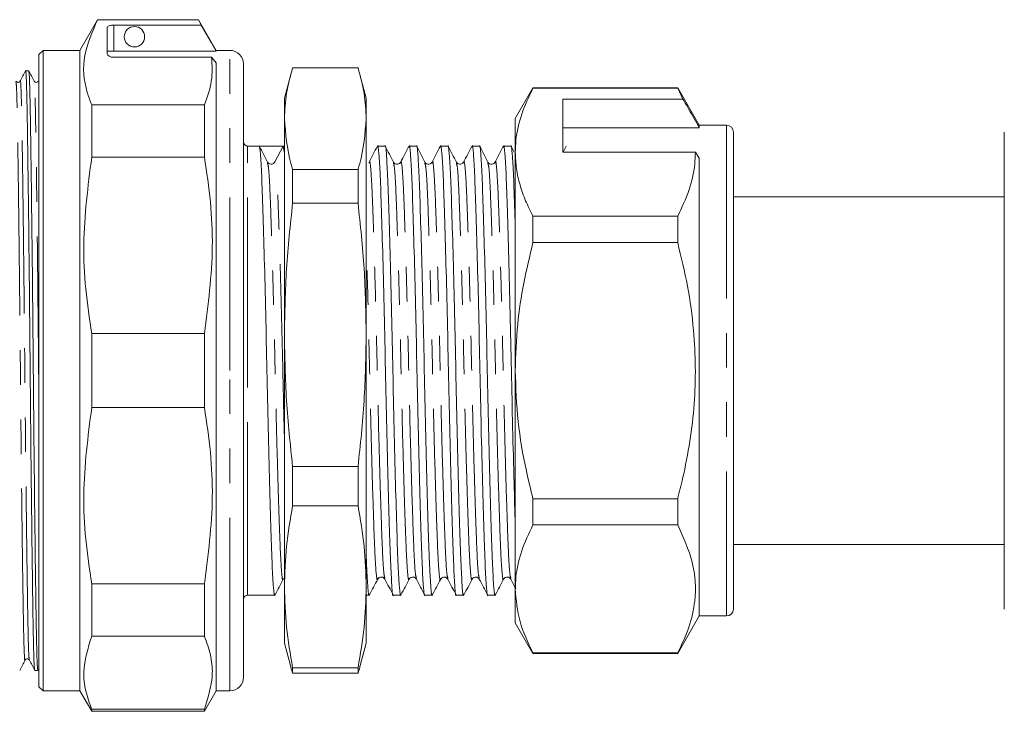
# Model space of a CAD drawing. Units: millimetres. Extents: x 104 to 303, y 98 to 242.
# Drawn here: x 153 to 190, y 199 to 225 of the extents above; entities that cross this region are included whole.
import ezdxf

# ---------------------------------------------------------------- set-up
doc = ezdxf.new("R2010")
doc.units = ezdxf.units.MM
doc.linetypes.add('PHANTOM', pattern=[12.7, 6.35, -1.27, 1.27, -1.27, 1.27, -1.27])

msp = doc.modelspace()

# ---------------------------------------------------------------- linework, layer by layer
at = {"color": 7, "linetype": 'Continuous', "lineweight": 15}
for p, q in [((156.309, 224.746), (155.659, 223.621)), ((160.01, 224.746), (156.309, 224.746)), ((156.309, 224.746), (156.309, 224.743)), ((160.01, 224.743), (156.309, 224.743)), ((160.659, 223.621), (160.01, 224.746)), ((160.01, 224.746), (160.01, 224.743)), ((160.111, 224.549), (160.01, 224.743)), ((156.659, 223.488), (156.659, 224.446)), ((160.111, 224.549), (156.909, 224.549)), ((154.309, 223.621), (154.159, 223.471)), ((155.659, 223.621), (154.309, 223.621)), ((154.309, 211.871), (154.309, 223.621)), ((155.659, 211.871), (155.659, 223.621)), ((156.909, 223.597), (160.659, 223.597)), ((161.159, 223.621), (160.659, 223.621)), ((160.659, 223.597), (160.659, 223.621)), ((154.159, 211.871), (154.159, 223.471)), ((156.909, 223.367), (160.488, 223.367)), ((160.659, 223.163), (160.488, 223.367)), ((160.659, 200.121), (160.659, 223.163)), ((153.783, 222.871), (153.668, 222.871)), ((161.659, 223.121), (161.659, 211.871)), ((165.858, 222.975), (163.461, 222.975)), ((163.379, 222.691), (163.159, 221.871)), ((166.159, 221.871), (165.94, 222.691)), ((172.274, 222.246), (171.625, 221.121)), ((177.581, 222.246), (172.274, 222.246)), ((172.274, 222.231), (172.274, 222.246)), ((172.274, 222.231), (177.581, 222.231)), ((178.375, 220.871), (177.581, 222.246)), ((177.581, 222.246), (177.581, 222.231)), ((177.581, 222.231), (177.776, 221.831)), ((163.159, 221.871), (163.159, 221.114)), ((166.159, 221.871), (166.159, 221.114)), ((177.776, 221.831), (173.375, 221.831)), ((173.375, 219.882), (173.375, 221.831)), ((156.092, 219.697), (156.092, 221.618)), ((156.092, 221.618), (160.226, 221.618)), ((160.226, 219.697), (160.226, 221.618)), ((163.159, 221.114), (163.159, 213.186)), ((166.159, 221.114), (166.159, 213.186)), ((171.625, 221.121), (171.625, 219.882)), ((173.375, 220.784), (178.375, 220.784)), ((179.375, 220.871), (178.375, 220.871)), ((178.375, 220.871), (178.375, 220.784)), ((179.625, 220.621), (179.625, 203.121)), ((189.559, 211.871), (189.559, 220.621)), ((162.229, 220.109), (161.809, 220.109)), ((162.671, 220.109), (162.229, 220.109)), ((163.113, 220.109), (162.812, 219.529)), ((163.113, 220.109), (163.159, 219.847)), ((163.159, 220.109), (163.114, 220.109)), ((166.847, 220.109), (166.577, 220.109)), ((168.001, 220.109), (167.732, 220.109)), ((169.156, 220.109), (168.886, 220.109)), ((170.31, 220.109), (170.041, 220.109)), ((171.465, 220.109), (171.195, 220.109)), ((171.587, 219.883), (171.474, 220.101)), ((173.495, 220.101), (173.382, 219.882)), ((160.226, 219.697), (156.092, 219.697)), ((171.625, 219.882), (171.625, 211.871)), ((173.375, 219.882), (178.23, 219.882)), ((178.23, 219.882), (178.375, 219.666)), ((178.375, 219.666), (178.375, 202.871)), ((162.561, 219.497), (162.542, 219.517)), ((163.461, 219.252), (163.461, 218.018)), ((163.461, 219.252), (165.858, 219.252)), ((165.858, 219.252), (165.858, 218.018)), ((189.559, 218.246), (179.625, 218.246)), ((165.858, 218.018), (163.461, 218.018)), ((172.274, 216.57), (172.274, 217.533)), ((177.581, 217.533), (172.274, 217.533)), ((177.581, 217.533), (177.581, 216.57)), ((172.274, 216.57), (177.581, 216.57)), ((156.092, 210.513), (156.092, 213.23)), ((156.092, 213.23), (160.226, 213.23)), ((160.226, 210.513), (160.226, 213.23)), ((163.159, 213.186), (163.159, 203.943)), ((166.159, 213.186), (166.159, 203.943)), ((154.159, 200.271), (154.159, 211.871)), ((154.309, 200.121), (154.309, 211.871)), ((155.659, 200.121), (155.659, 211.871)), ((161.659, 211.871), (161.659, 200.621)), ((171.625, 211.871), (171.625, 203.861)), ((189.559, 203.121), (189.559, 211.871)), ((160.226, 210.513), (156.092, 210.513)), ((163.461, 208.353), (165.858, 208.353)), ((163.461, 208.353), (163.461, 206.915)), ((165.858, 208.353), (165.858, 206.915)), ((165.858, 206.915), (163.461, 206.915)), ((172.274, 206.21), (172.274, 207.173)), ((177.581, 207.173), (172.274, 207.173)), ((177.581, 207.173), (177.581, 206.21)), ((172.274, 206.21), (177.581, 206.21)), ((179.625, 205.496), (189.559, 205.496)), ((156.092, 202.124), (156.092, 204.046)), ((156.092, 204.046), (160.226, 204.046)), ((160.226, 202.124), (160.226, 204.046)), ((163.159, 203.943), (163.159, 201.871)), ((166.159, 203.943), (166.159, 201.871)), ((171.625, 203.861), (171.625, 202.621)), ((161.809, 203.634), (162.806, 203.634)), ((166.159, 203.634), (166.27, 203.634)), ((167.154, 203.634), (167.424, 203.634)), ((168.309, 203.634), (168.579, 203.634)), ((169.463, 203.634), (169.733, 203.634)), ((170.618, 203.634), (170.888, 203.634)), ((171.625, 202.621), (172.274, 201.496)), ((177.581, 201.496), (178.375, 202.871)), ((178.375, 202.871), (179.375, 202.871)), ((160.226, 202.124), (156.092, 202.124)), ((163.159, 201.871), (163.379, 201.051)), ((165.94, 201.051), (166.159, 201.871)), ((177.581, 201.511), (172.274, 201.511)), ((172.274, 201.496), (172.274, 201.511)), ((172.274, 201.496), (177.581, 201.496)), ((177.581, 201.511), (177.581, 201.496)), ((154.003, 200.871), (154.117, 200.871)), ((154.119, 200.873), (154.159, 200.95)), ((163.461, 200.972), (165.858, 200.972)), ((163.461, 200.972), (163.461, 200.768)), ((165.858, 200.768), (163.461, 200.768)), ((165.858, 200.972), (165.858, 200.768)), ((154.159, 200.271), (154.309, 200.121)), ((154.309, 200.121), (155.659, 200.121)), ((155.659, 200.121), (156.092, 199.371)), ((160.226, 199.371), (160.659, 200.121)), ((160.659, 200.121), (161.159, 200.121)), ((156.092, 199.371), (156.092, 199.445)), ((156.092, 199.445), (160.226, 199.445)), ((156.092, 199.371), (160.226, 199.371)), ((160.226, 199.371), (160.226, 199.445))]:
    msp.add_line(p, q, dxfattribs=at)
at = {"color": 8, "linetype": 'PHANTOM', "lineweight": 0}
for p, q in [((156.909, 224.549), (156.909, 223.597)), ((161.159, 211.871), (161.159, 223.621)), ((179.375, 220.871), (179.375, 202.871)), ((161.809, 211.871), (161.809, 220.109)), ((161.159, 200.121), (161.159, 211.871)), ((161.809, 203.634), (161.809, 211.871))]:
    msp.add_line(p, q, dxfattribs=at)
at = {"color": 7, "linetype": 'Continuous', "lineweight": 15, "flags": 128}
msp.add_lwpolyline([(160.111, 224.549), (160.487, 223.897), (160.659, 223.597)], dxfattribs=at)
at = {"color": 7, "linetype": 'Continuous', "lineweight": 15}
msp.add_circle((157.659, 224.121), 0.375, dxfattribs=at)
for centre, radius, start, end in [((161.159, 223.121), 0.5, 0, 90), ((179.375, 220.621), 0.25, 0, 90), ((161.809, 220.259), 0.15, 180, 270), ((162.671, 219.603), 0.158, 269.9234, 332.5126), ((161.809, 203.484), 0.15, 90, 180), ((179.375, 203.121), 0.25, 270, 0), ((161.159, 200.621), 0.5, 270, 0)]:
    msp.add_arc(centre, radius, start, end, dxfattribs=at)
for centre, major_axis, ratio, start_param, end_param in [((156.909, 224.446), (0.25, 0), 0.414214, 1.570796, 3.141593), ((156.909, 223.488), (0.25, 0), 0.482362, 3.141593, 4.712389), ((162.671, 211.871), (339.496, 0), 0.024264, 1.569494, 1.572099)]:
    msp.add_ellipse(centre, major_axis=major_axis, ratio=ratio, start_param=start_param, end_param=end_param, dxfattribs=at)
for points, knots in [([(156.309, 224.743), (156.115, 224.308), (155.722, 223.426), (155.807, 222.37), (156.034, 221.771), (156.092, 221.618)], [0, 0, 0, 0, 0.421274, 0.853029, 1, 1, 1, 1]), ([(156.909, 223.597), (156.881, 223.597), (156.825, 223.597), (156.75, 223.594), (156.694, 223.59), (156.664, 223.584), (156.661, 223.58), (156.659, 223.579)], [0, 0, 0, 0, 0.214022, 0.428039, 0.64221, 0.856806, 1, 1, 1, 1]), ([(160.226, 221.618), (160.331, 221.907), (160.54, 222.487), (160.505, 223.073), (160.488, 223.367)], [0, 0, 0, 0, 0.497239, 1, 1, 1, 1]), ([(153.666, 222.869), (153.634, 222.807), (153.568, 222.681), (153.503, 222.556), (153.471, 222.494)], [0, 0, 0, 0, 0.5000021, 1, 1, 1, 1]), ([(154.001, 200.892), (153.994, 200.932), (153.98, 201.015), (153.959, 201.66), (153.941, 202.662), (153.921, 204.023), (153.899, 205.711), (153.876, 207.657), (153.855, 209.742), (153.836, 211.874), (153.816, 214.006), (153.795, 216.091), (153.772, 218.036), (153.75, 219.725), (153.73, 221.08), (153.712, 222.098), (153.691, 222.698), (153.675, 222.945), (153.667, 222.858), (153.666, 222.85)], [0, 0, 0, 0, 0.0576876, 0.1201872, 0.1806599, 0.242486, 0.3059534, 0.3698447, 0.4328936, 0.4939304, 0.5549671, 0.618016, 0.6819074, 0.7453747, 0.8072008, 0.8676736, 0.9301731, 0.9939225, 1, 1, 1, 1]), ([(153.981, 222.494), (153.948, 222.556), (153.883, 222.681), (153.818, 222.807), (153.785, 222.869)], [0, 0, 0, 0, 0.499998, 1, 1, 1, 1]), ([(153.785, 222.85), (153.792, 222.81), (153.806, 222.727), (153.826, 222.082), (153.845, 221.08), (153.865, 219.72), (153.887, 218.031), (153.909, 216.086), (153.931, 214.001), (153.95, 211.869), (153.97, 209.736), (153.991, 207.652), (154.013, 205.707), (154.035, 204.019), (154.056, 202.659), (154.074, 201.657), (154.095, 200.998), (154.11, 200.914), (154.117, 200.872)], [0, 0, 0, 0, 0.058011, 0.1209, 0.181749, 0.243961, 0.307824, 0.372113, 0.435555, 0.496972, 0.558389, 0.621831, 0.686121, 0.749984, 0.812195, 0.873045, 0.935934, 1, 1, 1, 1]), ([(163.461, 222.975), (163.375, 222.666), (163.202, 222.047), (163.174, 221.425), (163.159, 221.114)], [0, 0, 0, 0, 0.499186, 1, 1, 1, 1]), ([(166.159, 221.114), (166.145, 221.424), (166.117, 222.046), (165.944, 222.665), (165.858, 222.975)], [0, 0, 0, 0, 0.499088, 1, 1, 1, 1]), ([(153.471, 222.494), (153.46, 222.479), (153.44, 222.452), (153.358, 222.439), (153.33, 222.473), (153.312, 222.494)], [0, 0, 0, 0, 0.279996, 0.545585, 1, 1, 1, 1]), ([(154.139, 222.494), (154.121, 222.473), (154.093, 222.439), (154.011, 222.452), (153.991, 222.479), (153.981, 222.494)], [0, 0, 0, 0, 0.454431, 0.7200165, 1, 1, 1, 1]), ([(171.625, 219.882), (171.63, 220.03), (171.646, 220.498), (171.827, 221.288), (172.125, 221.916), (172.274, 222.231)], [0, 0, 0, 0, 0.186106, 0.590837, 1, 1, 1, 1]), ([(178.375, 220.784), (178.247, 221.007), (178.047, 221.356), (177.848, 221.705), (177.776, 221.831)], [0, 0, 0, 0, 0.639956, 1, 1, 1, 1]), ([(163.159, 221.114), (163.203, 220.562), (163.253, 219.94), (163.44, 219.323), (163.461, 219.252)], [0, 0, 0, 0, 0.885821, 1, 1, 1, 1]), ([(165.858, 219.252), (165.879, 219.323), (166.065, 219.94), (166.115, 220.562), (166.159, 221.114)], [0, 0, 0, 0, 0.114179, 1, 1, 1, 1]), ([(162.815, 203.682), (162.812, 203.664), (162.792, 203.536), (162.755, 203.856), (162.71, 204.644), (162.665, 205.965), (162.614, 207.694), (162.563, 209.717), (162.518, 211.86), (162.473, 214.005), (162.422, 216.029), (162.371, 217.767), (162.325, 219.072), (162.28, 219.939), (162.246, 220.051), (162.229, 220.109)], [0, 0, 0, 0, 0.013787, 0.097397, 0.178156, 0.258914, 0.342524, 0.426135, 0.506893, 0.587652, 0.671262, 0.754873, 0.835631, 0.91639, 1, 1, 1, 1]), ([(162.54, 219.521), (162.489, 219.617), (162.389, 219.811), (162.288, 220.004), (162.238, 220.101)], [0, 0, 0, 0, 0.499976, 1, 1, 1, 1]), ([(166.568, 220.101), (166.518, 220.004), (166.417, 219.811), (166.316, 219.617), (166.266, 219.521)], [0, 0, 0, 0, 0.500024, 1, 1, 1, 1]), ([(166.568, 220.06), (166.571, 220.079), (166.591, 220.207), (166.628, 219.887), (166.673, 219.098), (166.718, 217.778), (166.769, 216.049), (166.82, 214.025), (166.865, 211.882), (166.911, 209.738), (166.962, 207.712), (167.013, 205.981), (167.058, 204.652), (167.103, 203.872), (167.137, 203.538), (167.154, 203.635), (167.154, 203.635)], [0, 0, 0, 0, 0.0137809, 0.0973573, 0.178083, 0.2588088, 0.3423852, 0.4259616, 0.5066873, 0.5874131, 0.6709895, 0.7545659, 0.8352916, 0.9160174, 0.9995938, 1, 1, 1, 1]), ([(167.433, 203.682), (167.43, 203.664), (167.41, 203.536), (167.373, 203.856), (167.328, 204.644), (167.283, 205.965), (167.232, 207.694), (167.181, 209.717), (167.136, 211.861), (167.091, 214.004), (167.04, 216.031), (166.989, 217.762), (166.943, 219.09), (166.898, 219.87), (166.864, 220.205), (166.847, 220.108), (166.847, 220.107)], [0, 0, 0, 0, 0.013781, 0.097357, 0.178083, 0.258809, 0.342385, 0.425962, 0.506687, 0.587413, 0.67099, 0.754566, 0.835292, 0.916017, 0.999594, 1, 1, 1, 1]), ([(167.158, 219.521), (167.107, 219.617), (167.007, 219.811), (166.906, 220.004), (166.856, 220.101)], [0, 0, 0, 0, 0.4999759, 1, 1, 1, 1]), ([(167.723, 220.101), (167.673, 220.004), (167.572, 219.811), (167.471, 219.617), (167.421, 219.521)], [0, 0, 0, 0, 0.500024, 1, 1, 1, 1]), ([(167.723, 220.06), (167.726, 220.079), (167.745, 220.207), (167.782, 219.887), (167.828, 219.098), (167.873, 217.778), (167.924, 216.049), (167.975, 214.025), (168.02, 211.882), (168.065, 209.738), (168.116, 207.712), (168.167, 205.981), (168.212, 204.652), (168.257, 203.872), (168.292, 203.538), (168.309, 203.635), (168.309, 203.635)], [0, 0, 0, 0, 0.01378, 0.097356, 0.178082, 0.258808, 0.342384, 0.425961, 0.506687, 0.587413, 0.670989, 0.754566, 0.835291, 0.916017, 0.999594, 1, 1, 1, 1]), ([(168.587, 203.682), (168.584, 203.664), (168.565, 203.536), (168.528, 203.856), (168.483, 204.644), (168.437, 205.965), (168.386, 207.694), (168.336, 209.717), (168.29, 211.861), (168.245, 214.004), (168.194, 216.031), (168.143, 217.762), (168.098, 219.09), (168.053, 219.87), (168.018, 220.205), (168.001, 220.108), (168.001, 220.107)], [0, 0, 0, 0, 0.0137758, 0.0973527, 0.1780788, 0.258805, 0.3423818, 0.4259587, 0.5066848, 0.587411, 0.6709878, 0.7545646, 0.8352908, 0.916017, 0.9995938, 1, 1, 1, 1]), ([(168.312, 219.521), (168.262, 219.617), (168.161, 219.811), (168.06, 220.004), (168.01, 220.101)], [0, 0, 0, 0, 0.499976, 1, 1, 1, 1]), ([(168.877, 220.101), (168.827, 220.004), (168.726, 219.811), (168.625, 219.617), (168.575, 219.521)], [0, 0, 0, 0, 0.500024, 1, 1, 1, 1]), ([(168.877, 220.06), (168.88, 220.079), (168.9, 220.207), (168.937, 219.887), (168.982, 219.098), (169.027, 217.778), (169.078, 216.049), (169.129, 214.025), (169.174, 211.882), (169.22, 209.738), (169.271, 207.712), (169.322, 205.981), (169.367, 204.652), (169.412, 203.872), (169.446, 203.538), (169.463, 203.635), (169.463, 203.635)], [0, 0, 0, 0, 0.013779, 0.097355, 0.178081, 0.258807, 0.342384, 0.42596, 0.506686, 0.587412, 0.670989, 0.754565, 0.835291, 0.916017, 0.999594, 1, 1, 1, 1]), ([(169.742, 203.682), (169.739, 203.664), (169.719, 203.536), (169.682, 203.856), (169.637, 204.644), (169.592, 205.965), (169.541, 207.694), (169.49, 209.717), (169.445, 211.861), (169.4, 214.004), (169.349, 216.031), (169.298, 217.762), (169.252, 219.09), (169.207, 219.87), (169.173, 220.205), (169.156, 220.108), (169.156, 220.107)], [0, 0, 0, 0, 0.0137778, 0.0973544, 0.1780804, 0.2588064, 0.3423831, 0.4259598, 0.5066858, 0.5874118, 0.6709885, 0.7545651, 0.8352911, 0.9160171, 0.9995938, 1, 1, 1, 1]), ([(169.467, 219.521), (169.416, 219.617), (169.316, 219.811), (169.215, 220.004), (169.165, 220.101)], [0, 0, 0, 0, 0.499976, 1, 1, 1, 1]), ([(170.032, 220.101), (169.982, 220.004), (169.881, 219.811), (169.78, 219.617), (169.73, 219.521)], [0, 0, 0, 0, 0.500024, 1, 1, 1, 1]), ([(170.032, 220.06), (170.035, 220.079), (170.054, 220.207), (170.091, 219.887), (170.137, 219.098), (170.182, 217.778), (170.233, 216.049), (170.284, 214.025), (170.329, 211.882), (170.374, 209.738), (170.425, 207.712), (170.476, 205.981), (170.521, 204.652), (170.566, 203.872), (170.601, 203.538), (170.618, 203.635), (170.618, 203.635)], [0, 0, 0, 0, 0.013778, 0.097355, 0.178081, 0.258807, 0.342383, 0.42596, 0.506686, 0.587412, 0.670989, 0.754565, 0.835291, 0.916017, 0.999594, 1, 1, 1, 1]), ([(170.896, 203.682), (170.893, 203.664), (170.874, 203.536), (170.837, 203.856), (170.792, 204.644), (170.746, 205.965), (170.695, 207.694), (170.645, 209.717), (170.599, 211.861), (170.554, 214.004), (170.503, 216.031), (170.452, 217.762), (170.407, 219.09), (170.362, 219.87), (170.327, 220.205), (170.31, 220.108), (170.31, 220.107)], [0, 0, 0, 0, 0.0137788, 0.0973554, 0.1780813, 0.2588072, 0.3423838, 0.4259604, 0.5066863, 0.5874122, 0.6709888, 0.7545654, 0.8352913, 0.9160172, 0.9995938, 1, 1, 1, 1]), ([(170.621, 219.521), (170.571, 219.617), (170.47, 219.811), (170.369, 220.004), (170.319, 220.101)], [0, 0, 0, 0, 0.499976, 1, 1, 1, 1]), ([(171.186, 220.101), (171.136, 220.004), (171.035, 219.811), (170.934, 219.617), (170.884, 219.521)], [0, 0, 0, 0, 0.500024, 1, 1, 1, 1]), ([(171.186, 220.06), (171.189, 220.079), (171.209, 220.207), (171.246, 219.887), (171.291, 219.098), (171.336, 217.778), (171.387, 216.049), (171.438, 214.026), (171.483, 211.881), (171.529, 209.744), (171.578, 207.766), (171.61, 206.713), (171.625, 206.218)], [0, 0, 0, 0, 0.018483, 0.130605, 0.238902, 0.347199, 0.459321, 0.571442, 0.67974, 0.788037, 0.900158, 1, 1, 1, 1]), ([(171.625, 217.104), (171.619, 217.313), (171.596, 218.094), (171.561, 219.076), (171.516, 219.875), (171.482, 220.205), (171.465, 220.108), (171.465, 220.107)], [0, 0, 0, 0, 0.107089, 0.400777, 0.694464, 0.998522, 1, 1, 1, 1]), ([(156.092, 219.697), (155.955, 218.635), (155.747, 217.03), (155.847, 214.862), (156.01, 213.775), (156.092, 213.23)], [0, 0, 0, 0, 0.4931707, 0.7457199, 1, 1, 1, 1]), ([(160.226, 213.23), (160.364, 214.292), (160.571, 215.898), (160.471, 218.065), (160.308, 219.152), (160.226, 219.697)], [0, 0, 0, 0, 0.493171, 0.74572, 1, 1, 1, 1]), ([(172.274, 217.533), (172.18, 217.723), (171.991, 218.105), (171.788, 218.689), (171.651, 219.282), (171.633, 219.682), (171.625, 219.882)], [0, 0, 0, 0, 0.24768, 0.496103, 0.747414, 1, 1, 1, 1]), ([(178.23, 219.882), (178.225, 219.735), (178.209, 219.266), (178.028, 218.476), (177.73, 217.848), (177.581, 217.533)], [0, 0, 0, 0, 0.186061, 0.590814, 1, 1, 1, 1]), ([(162.671, 219.444), (162.64, 219.449), (162.591, 219.457), (162.569, 219.486), (162.561, 219.497)], [0, 0, 0, 0, 0.629833, 1, 1, 1, 1]), ([(167.421, 219.521), (167.392, 219.487), (167.346, 219.433), (167.207, 219.453), (167.175, 219.498), (167.158, 219.521)], [0, 0, 0, 0, 0.454492, 0.719774, 1, 1, 1, 1]), ([(168.575, 219.521), (168.546, 219.487), (168.5, 219.433), (168.362, 219.453), (168.329, 219.498), (168.312, 219.521)], [0, 0, 0, 0, 0.454497, 0.719778, 1, 1, 1, 1]), ([(169.73, 219.521), (169.701, 219.487), (169.655, 219.433), (169.516, 219.453), (169.484, 219.498), (169.467, 219.521)], [0, 0, 0, 0, 0.454503, 0.719782, 1, 1, 1, 1]), ([(170.884, 219.521), (170.855, 219.487), (170.809, 219.433), (170.671, 219.453), (170.638, 219.498), (170.621, 219.521)], [0, 0, 0, 0, 0.454509, 0.719786, 1, 1, 1, 1]), ([(163.461, 218.018), (163.375, 217.216), (163.202, 215.61), (163.174, 213.995), (163.159, 213.186)], [0, 0, 0, 0, 0.499186, 1, 1, 1, 1]), ([(166.159, 213.186), (166.145, 213.992), (166.117, 215.607), (165.944, 217.214), (165.858, 218.018)], [0, 0, 0, 0, 0.499088, 1, 1, 1, 1]), ([(171.625, 211.871), (171.643, 212.441), (171.677, 213.517), (171.916, 215.087), (172.155, 216.075), (172.274, 216.57)], [0, 0, 0, 0, 0.3591397, 0.6785898, 1, 1, 1, 1]), ([(177.581, 216.57), (177.709, 216.04), (177.964, 214.979), (178.237, 213.004), (178.259, 210.625), (177.93, 208.563), (177.643, 207.42), (177.581, 207.173)], [0, 0, 0, 0, 0.172118, 0.34416, 0.628037, 0.919567, 1, 1, 1, 1]), ([(163.159, 213.186), (163.174, 212.379), (163.202, 210.764), (163.374, 209.158), (163.461, 208.353)], [0, 0, 0, 0, 0.499088, 1, 1, 1, 1]), ([(165.858, 208.353), (165.944, 209.155), (166.117, 210.761), (166.145, 212.377), (166.159, 213.186)], [0, 0, 0, 0, 0.499186, 1, 1, 1, 1]), ([(172.274, 207.173), (172.191, 207.511), (171.96, 208.446), (171.689, 210.012), (171.646, 211.249), (171.625, 211.871)], [0, 0, 0, 0, 0.219692, 0.60777, 1, 1, 1, 1]), ([(156.092, 210.513), (155.955, 209.451), (155.747, 207.845), (155.847, 205.677), (156.01, 204.591), (156.092, 204.046)], [0, 0, 0, 0, 0.493171, 0.74572, 1, 1, 1, 1]), ([(160.226, 204.046), (160.364, 205.107), (160.571, 206.713), (160.471, 208.881), (160.308, 209.968), (160.226, 210.513)], [0, 0, 0, 0, 0.4931707, 0.7457199, 1, 1, 1, 1]), ([(163.461, 206.915), (163.375, 206.421), (163.202, 205.434), (163.174, 204.441), (163.159, 203.943)], [0, 0, 0, 0, 0.499186, 1, 1, 1, 1]), ([(166.159, 203.943), (166.145, 204.439), (166.117, 205.432), (165.944, 206.42), (165.858, 206.915)], [0, 0, 0, 0, 0.499088, 1, 1, 1, 1]), ([(171.625, 203.861), (171.63, 204.008), (171.646, 204.476), (171.827, 205.266), (172.125, 205.894), (172.274, 206.21)], [0, 0, 0, 0, 0.1861059, 0.5908372, 1, 1, 1, 1]), ([(177.581, 206.21), (177.788, 205.756), (178.206, 204.839), (178.275, 203.571), (178.03, 202.455), (177.731, 201.827), (177.581, 201.511)], [0, 0, 0, 0, 0.293036, 0.592861, 0.795322, 1, 1, 1, 1]), ([(166.278, 203.682), (166.275, 203.664), (166.256, 203.535), (166.219, 203.879), (166.184, 204.411), (166.164, 204.995), (166.159, 205.135)], [0, 0, 0, 0, 0.067719, 0.478467, 0.875205, 1, 1, 1, 1]), ([(162.815, 203.642), (162.865, 203.739), (162.966, 203.932), (163.067, 204.125), (163.117, 204.222)], [0, 0, 0, 0, 0.500024, 1, 1, 1, 1]), ([(166.278, 203.642), (166.329, 203.739), (166.429, 203.932), (166.53, 204.125), (166.581, 204.222)], [0, 0, 0, 0, 0.5000241, 1, 1, 1, 1]), ([(166.581, 204.222), (166.596, 204.244), (166.627, 204.287), (166.764, 204.312), (166.812, 204.257), (166.843, 204.222)], [0, 0, 0, 0, 0.271476, 0.5336928, 1, 1, 1, 1]), ([(166.843, 204.222), (166.894, 204.125), (166.995, 203.932), (167.095, 203.739), (167.146, 203.642)], [0, 0, 0, 0, 0.499976, 1, 1, 1, 1]), ([(167.433, 203.642), (167.483, 203.739), (167.584, 203.932), (167.685, 204.125), (167.735, 204.222)], [0, 0, 0, 0, 0.500024, 1, 1, 1, 1]), ([(167.735, 204.222), (167.752, 204.245), (167.784, 204.289), (167.922, 204.31), (167.968, 204.256), (167.998, 204.222)], [0, 0, 0, 0, 0.2781571, 0.5427133, 1, 1, 1, 1]), ([(167.998, 204.222), (168.048, 204.125), (168.149, 203.932), (168.25, 203.739), (168.3, 203.642)], [0, 0, 0, 0, 0.499976, 1, 1, 1, 1]), ([(168.587, 203.642), (168.638, 203.739), (168.738, 203.932), (168.839, 204.125), (168.89, 204.222)], [0, 0, 0, 0, 0.500024, 1, 1, 1, 1]), ([(168.89, 204.222), (168.906, 204.245), (168.939, 204.29), (169.078, 204.31), (169.123, 204.256), (169.152, 204.222)], [0, 0, 0, 0, 0.280212, 0.545484, 1, 1, 1, 1]), ([(169.152, 204.222), (169.203, 204.125), (169.304, 203.932), (169.404, 203.739), (169.455, 203.642)], [0, 0, 0, 0, 0.499976, 1, 1, 1, 1]), ([(169.742, 203.642), (169.792, 203.739), (169.893, 203.932), (169.994, 204.125), (170.044, 204.222)], [0, 0, 0, 0, 0.500024, 1, 1, 1, 1]), ([(170.044, 204.222), (170.061, 204.245), (170.094, 204.29), (170.232, 204.31), (170.278, 204.256), (170.307, 204.222)], [0, 0, 0, 0, 0.28022, 0.545495, 1, 1, 1, 1]), ([(170.307, 204.222), (170.357, 204.125), (170.458, 203.932), (170.559, 203.739), (170.609, 203.642)], [0, 0, 0, 0, 0.4999759, 1, 1, 1, 1]), ([(170.896, 203.642), (170.947, 203.739), (171.047, 203.932), (171.148, 204.125), (171.199, 204.222)], [0, 0, 0, 0, 0.500024, 1, 1, 1, 1]), ([(171.199, 204.222), (171.215, 204.245), (171.248, 204.29), (171.387, 204.31), (171.432, 204.256), (171.461, 204.222)], [0, 0, 0, 0, 0.280227, 0.545504, 1, 1, 1, 1]), ([(171.461, 204.222), (171.512, 204.125), (171.574, 204.006), (171.636, 203.887), (171.648, 203.864)], [0, 0, 0, 0, 0.810272, 1, 1, 1, 1]), ([(163.159, 203.943), (163.174, 203.448), (163.202, 202.455), (163.374, 201.467), (163.461, 200.972)], [0, 0, 0, 0, 0.4990876, 1, 1, 1, 1]), ([(165.858, 200.972), (165.944, 201.465), (166.117, 202.453), (166.145, 203.446), (166.159, 203.943)], [0, 0, 0, 0, 0.499186, 1, 1, 1, 1]), ([(172.274, 201.511), (172.091, 201.895), (171.722, 202.667), (171.657, 203.461), (171.625, 203.861)], [0, 0, 0, 0, 0.496166, 1, 1, 1, 1]), ([(156.092, 202.124), (155.955, 201.684), (155.747, 201.019), (155.847, 200.121), (156.01, 199.671), (156.092, 199.445)], [0, 0, 0, 0, 0.493171, 0.74572, 1, 1, 1, 1]), ([(160.226, 199.445), (160.364, 199.885), (160.571, 200.55), (160.471, 201.448), (160.308, 201.898), (160.226, 202.124)], [0, 0, 0, 0, 0.493171, 0.74572, 1, 1, 1, 1]), ([(153.451, 200.873), (153.484, 200.936), (153.549, 201.061), (153.614, 201.187), (153.647, 201.249)], [0, 0, 0, 0, 0.500002, 1, 1, 1, 1]), ([(153.647, 201.249), (153.655, 201.261), (153.671, 201.285), (153.726, 201.302), (153.78, 201.285), (153.797, 201.261), (153.805, 201.249)], [0, 0, 0, 0, 0.246768, 0.5, 0.753232, 1, 1, 1, 1]), ([(153.805, 201.249), (153.838, 201.186), (153.903, 201.061), (153.968, 200.936), (154.001, 200.873)], [0, 0, 0, 0, 0.4999979, 1, 1, 1, 1]), ([(163.461, 200.768), (163.436, 200.838), (163.403, 200.934), (163.391, 201.031), (163.387, 201.058)], [0, 0, 0, 0, 0.730729, 1, 1, 1, 1]), ([(165.931, 201.058), (165.928, 201.031), (165.916, 200.934), (165.882, 200.838), (165.858, 200.768)], [0, 0, 0, 0, 0.269271, 1, 1, 1, 1])]:
    msp.add_open_spline(points, degree=3, knots=knots, dxfattribs=at)
at = {"color": 8, "linetype": 'PHANTOM', "lineweight": 0}
for points, knots in [([(153.647, 201.268), (153.646, 201.261), (153.638, 201.176), (153.622, 201.415), (153.601, 201.995), (153.583, 202.978), (153.562, 204.287), (153.54, 205.919), (153.518, 207.797), (153.497, 209.811), (153.477, 211.871), (153.458, 213.93), (153.436, 215.944), (153.414, 217.822), (153.392, 219.453), (153.372, 220.767), (153.353, 221.734), (153.333, 222.356), (153.319, 222.436), (153.312, 222.475)], [0, 0, 0, 0, 0.006361, 0.070109, 0.132607, 0.193078, 0.254902, 0.318368, 0.382258, 0.445305, 0.50634, 0.567375, 0.630423, 0.694312, 0.757778, 0.819603, 0.880074, 0.942572, 1, 1, 1, 1]), ([(153.805, 201.268), (153.798, 201.306), (153.784, 201.386), (153.764, 202.008), (153.745, 202.976), (153.725, 204.29), (153.703, 205.92), (153.681, 207.799), (153.659, 209.813), (153.64, 211.872), (153.621, 213.932), (153.599, 215.945), (153.577, 217.824), (153.555, 219.455), (153.535, 220.764), (153.516, 221.748), (153.495, 222.328), (153.48, 222.566), (153.471, 222.482), (153.471, 222.475)], [0, 0, 0, 0, 0.057544, 0.120044, 0.180517, 0.242343, 0.305811, 0.369702, 0.432751, 0.493788, 0.554825, 0.617875, 0.681766, 0.745234, 0.80706, 0.867533, 0.930033, 0.993782, 1, 1, 1, 1]), ([(154.159, 210.447), (154.155, 210.921), (154.144, 212.069), (154.126, 213.931), (154.105, 215.943), (154.083, 217.822), (154.061, 219.453), (154.04, 220.767), (154.022, 221.734), (154.001, 222.356), (153.987, 222.437), (153.981, 222.475)], [0, 0, 0, 0, 0.07997, 0.193703, 0.311186, 0.430238, 0.5485, 0.663704, 0.776386, 0.892845, 1, 1, 1, 1]), ([(154.159, 222.324), (154.153, 222.432), (154.147, 222.554), (154.14, 222.482), (154.139, 222.475)], [0, 0, 0, 0, 0.8909853, 1, 1, 1, 1]), ([(166.844, 204.261), (166.829, 204.307), (166.799, 204.408), (166.756, 205.177), (166.711, 206.385), (166.66, 208), (166.609, 209.881), (166.564, 211.875), (166.519, 213.868), (166.468, 215.75), (166.417, 217.358), (166.371, 218.586), (166.326, 219.322), (166.289, 219.62), (166.269, 219.5), (166.266, 219.481)], [0, 0, 0, 0, 0.06975, 0.151637, 0.233524, 0.318303, 0.403082, 0.484969, 0.566856, 0.651635, 0.736414, 0.818301, 0.900188, 0.984967, 1, 1, 1, 1]), ([(167.998, 204.261), (167.984, 204.307), (167.953, 204.408), (167.911, 205.177), (167.866, 206.385), (167.815, 208), (167.764, 209.881), (167.718, 211.875), (167.673, 213.868), (167.622, 215.75), (167.571, 217.358), (167.526, 218.586), (167.481, 219.322), (167.444, 219.62), (167.424, 219.5), (167.421, 219.481)], [0, 0, 0, 0, 0.069751, 0.151638, 0.233525, 0.318304, 0.403083, 0.48497, 0.566857, 0.651636, 0.736416, 0.818302, 0.900189, 0.984968, 1, 1, 1, 1]), ([(169.153, 204.261), (169.138, 204.307), (169.108, 204.408), (169.065, 205.177), (169.02, 206.385), (168.969, 208), (168.918, 209.881), (168.873, 211.875), (168.828, 213.868), (168.777, 215.75), (168.726, 217.358), (168.68, 218.586), (168.635, 219.322), (168.598, 219.62), (168.578, 219.5), (168.575, 219.481)], [0, 0, 0, 0, 0.069752, 0.151639, 0.233526, 0.318305, 0.403085, 0.484972, 0.566858, 0.651638, 0.736417, 0.818304, 0.900191, 0.98497, 1, 1, 1, 1]), ([(170.307, 204.261), (170.293, 204.307), (170.262, 204.408), (170.22, 205.177), (170.175, 206.385), (170.124, 208), (170.073, 209.881), (170.027, 211.875), (169.982, 213.868), (169.931, 215.75), (169.88, 217.358), (169.835, 218.586), (169.79, 219.322), (169.753, 219.62), (169.733, 219.5), (169.73, 219.481)], [0, 0, 0, 0, 0.069747, 0.151634, 0.233522, 0.318302, 0.403081, 0.484969, 0.566856, 0.651636, 0.736416, 0.818303, 0.900191, 0.98497, 1, 1, 1, 1]), ([(171.462, 204.261), (171.447, 204.307), (171.417, 204.408), (171.374, 205.177), (171.329, 206.385), (171.278, 208), (171.227, 209.881), (171.182, 211.875), (171.137, 213.868), (171.086, 215.75), (171.035, 217.358), (170.989, 218.586), (170.944, 219.322), (170.907, 219.62), (170.887, 219.5), (170.884, 219.481)], [0, 0, 0, 0, 0.069748, 0.151635, 0.233523, 0.318302, 0.403082, 0.484969, 0.566857, 0.651637, 0.736416, 0.818304, 0.900191, 0.984971, 1, 1, 1, 1]), ([(163.117, 204.261), (163.114, 204.243), (163.094, 204.123), (163.057, 204.421), (163.012, 205.156), (162.966, 206.385), (162.916, 207.993), (162.865, 209.875), (162.819, 211.868), (162.774, 213.861), (162.723, 215.742), (162.672, 217.357), (162.627, 218.566), (162.584, 219.335), (162.554, 219.435), (162.54, 219.481)], [0, 0, 0, 0, 0.015033, 0.099812, 0.181699, 0.263586, 0.348366, 0.433145, 0.515032, 0.596919, 0.681698, 0.766477, 0.848365, 0.930252, 1, 1, 1, 1]), ([(163.159, 209.429), (163.155, 209.593), (163.134, 210.358), (163.101, 211.884), (163.055, 213.865), (163.004, 215.749), (162.953, 217.361), (162.908, 218.573), (162.863, 219.375), (162.829, 219.477), (162.812, 219.529)], [0, 0, 0, 0, 0.037121, 0.172624, 0.308127, 0.448416, 0.588705, 0.724208, 0.859711, 1, 1, 1, 1]), ([(167.735, 204.261), (167.732, 204.243), (167.712, 204.123), (167.675, 204.421), (167.63, 205.156), (167.584, 206.385), (167.534, 207.993), (167.483, 209.875), (167.437, 211.868), (167.392, 213.861), (167.341, 215.742), (167.29, 217.357), (167.245, 218.566), (167.202, 219.335), (167.172, 219.435), (167.158, 219.481)], [0, 0, 0, 0, 0.015033, 0.099812, 0.181699, 0.263586, 0.348365, 0.433144, 0.515031, 0.596918, 0.681697, 0.766476, 0.848363, 0.93025, 1, 1, 1, 1]), ([(168.889, 204.261), (168.886, 204.243), (168.867, 204.123), (168.829, 204.421), (168.784, 205.156), (168.739, 206.385), (168.688, 207.993), (168.637, 209.875), (168.592, 211.868), (168.547, 213.861), (168.496, 215.742), (168.445, 217.357), (168.399, 218.566), (168.357, 219.335), (168.326, 219.435), (168.312, 219.481)], [0, 0, 0, 0, 0.015027, 0.099807, 0.181695, 0.263582, 0.348362, 0.433141, 0.515029, 0.596916, 0.681696, 0.766475, 0.848363, 0.93025, 1, 1, 1, 1]), ([(170.044, 204.261), (170.041, 204.243), (170.021, 204.123), (169.984, 204.421), (169.939, 205.156), (169.893, 206.385), (169.843, 207.993), (169.792, 209.875), (169.746, 211.868), (169.701, 213.861), (169.65, 215.742), (169.599, 217.357), (169.554, 218.566), (169.511, 219.335), (169.481, 219.435), (169.467, 219.481)], [0, 0, 0, 0, 0.01503, 0.099809, 0.181697, 0.263584, 0.348364, 0.433143, 0.515031, 0.596918, 0.681698, 0.766477, 0.848365, 0.930252, 1, 1, 1, 1]), ([(171.198, 204.261), (171.195, 204.243), (171.176, 204.123), (171.138, 204.421), (171.093, 205.156), (171.048, 206.385), (170.997, 207.993), (170.946, 209.875), (170.901, 211.868), (170.856, 213.861), (170.805, 215.742), (170.754, 217.357), (170.708, 218.566), (170.666, 219.335), (170.635, 219.435), (170.621, 219.481)], [0, 0, 0, 0, 0.01503, 0.09981, 0.181696, 0.263583, 0.348362, 0.433142, 0.515028, 0.596915, 0.681694, 0.766474, 0.84836, 0.930247, 1, 1, 1, 1]), ([(166.58, 204.261), (166.577, 204.243), (166.558, 204.123), (166.52, 204.421), (166.475, 205.156), (166.43, 206.385), (166.379, 207.993), (166.328, 209.874), (166.283, 211.87), (166.238, 213.851), (166.194, 215.48), (166.168, 216.283), (166.159, 216.564)], [0, 0, 0, 0, 0.020666, 0.137231, 0.249819, 0.362408, 0.478973, 0.595537, 0.708126, 0.820714, 0.937279, 1, 1, 1, 1])]:
    msp.add_open_spline(points, degree=3, knots=knots, dxfattribs=at)

doc.saveas('drawing.dxf')
